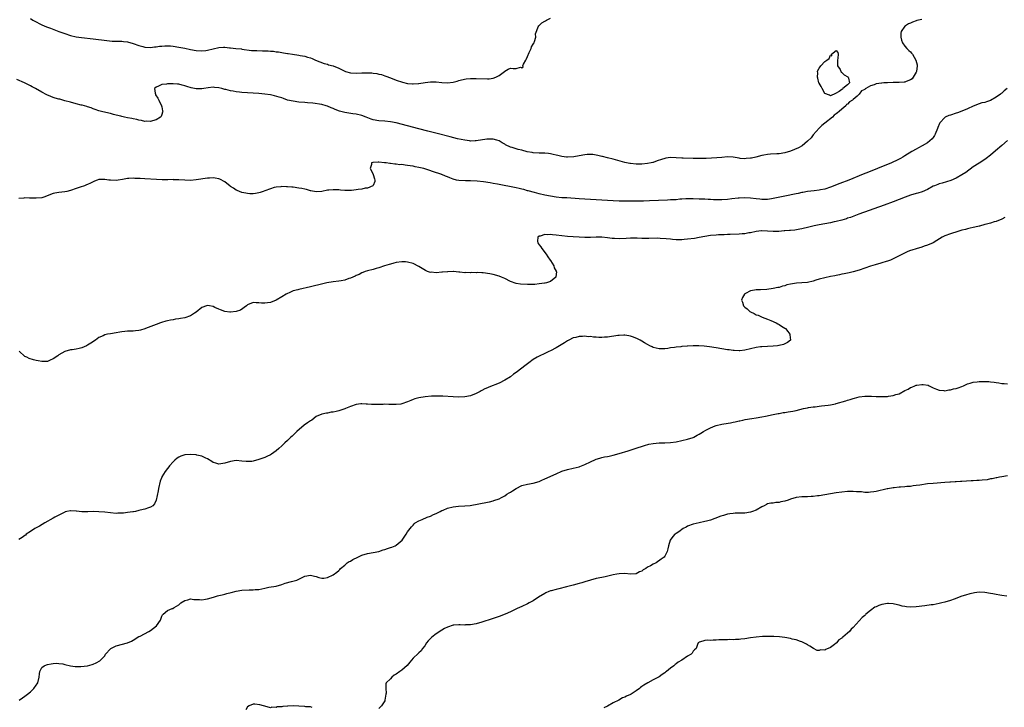
# Model space of a CAD drawing. Units: inches. Extents: x 2628000 to 2631000, y 1500000 to 1503000.
# Drawn here: x 2630175 to 2630520, y 1501706 to 1501947 of the extents above; entities that cross this region are included whole.
import ezdxf

# ---------------------------------------------------------------- set-up
doc = ezdxf.new("R2010")
doc.units = ezdxf.units.IN
doc.header["$MEASUREMENT"] = 0
doc.layers.add('LD26281500_10ft', color=123, linetype='Continuous')

msp = doc.modelspace()

# ---------------------------------------------------------------- linework, layer by layer
at = {"layer": 'LD26281500_10ft'}
for points, elevation in [([(2630491, 1501947.22), (2630489.19, 1501946.81), (2630489, 1501946.74), (2630487.7, 1501946.3), (2630487, 1501945.94), (2630486.34, 1501945.66), (2630485.22, 1501945), (2630485, 1501944.81), (2630483.75, 1501943), (2630483.65, 1501942.35), (2630483.65, 1501941), (2630483.89, 1501939.89), (2630484.2, 1501939), (2630485, 1501937.86), (2630485.69, 1501937), (2630486.38, 1501936.38), (2630487, 1501935.88), (2630487.41, 1501935.41), (2630487.72, 1501935), (2630488.93, 1501933), (2630489.33, 1501931.33), (2630489.37, 1501931), (2630489.1, 1501929), (2630489, 1501928.77), (2630488, 1501927), (2630487.54, 1501926.46), (2630487, 1501926.05), (2630485.52, 1501925.52), (2630485, 1501925.27), (2630484.77, 1501925.23), (2630483, 1501925.11), (2630481, 1501925.1), (2630480.89, 1501925.11), (2630479, 1501925.07), (2630477.72, 1501925), (2630477, 1501924.94), (2630476.91, 1501924.91), (2630475, 1501924.63), (2630474.3, 1501924.3), (2630473, 1501923.98), (2630471.38, 1501923), (2630471.13, 1501922.87), (2630471, 1501922.73), (2630469.81, 1501922.19), (2630469.09, 1501921), (2630468.3, 1501920.3), (2630467, 1501919.22), (2630466.77, 1501919), (2630465.63, 1501918.37), (2630465, 1501917.57), (2630464.57, 1501917.43), (2630464.4, 1501917), (2630463, 1501915.84), (2630462.1, 1501915), (2630461.44, 1501914.56), (2630461, 1501914.11), (2630460.3, 1501913.7), (2630459.77, 1501913), (2630457, 1501910.94), (2630455.96, 1501910.04), (2630455, 1501909.17), (2630453, 1501906.8), (2630452.22, 1501905.78), (2630451, 1501904.62), (2630449.14, 1501903), (2630447.76, 1501902.24), (2630445, 1501901.04), (2630443, 1501900.51), (2630441, 1501900.21), (2630440.18, 1501900.18), (2630438.04, 1501900.04), (2630437, 1501899.93), (2630435.73, 1501899.73), (2630435, 1501899.58), (2630432.83, 1501899), (2630431.33, 1501898.67), (2630431, 1501898.62), (2630429.52, 1501898.48), (2630429, 1501898.4), (2630427.43, 1501898.57), (2630427, 1501898.59), (2630425, 1501898.95), (2630423, 1501899.07), (2630421, 1501898.93), (2630419.24, 1501898.76), (2630417.39, 1501898.61), (2630415.48, 1501898.52), (2630413.5, 1501898.5), (2630411, 1501898.56), (2630407.4, 1501898.6), (2630407, 1501898.59), (2630403, 1501898.83), (2630401.39, 1501898.61), (2630401, 1501898.57), (2630399.84, 1501898.16), (2630398.32, 1501897.68), (2630397, 1501897.18), (2630396.84, 1501897.16), (2630396.22, 1501897), (2630395, 1501896.74), (2630393, 1501896.57), (2630391, 1501896.57), (2630389, 1501896.76), (2630388.79, 1501896.79), (2630387, 1501897.17), (2630383, 1501898.3), (2630381, 1501898.8), (2630379.22, 1501899.22), (2630379, 1501899.26), (2630377.61, 1501899.61), (2630377, 1501899.69), (2630375.88, 1501899.88), (2630375, 1501899.93), (2630373.91, 1501899.91), (2630373, 1501899.84), (2630371, 1501899.52), (2630369.16, 1501899.16), (2630367, 1501898.96), (2630366.63, 1501899), (2630365, 1501899.19), (2630363.58, 1501899.58), (2630363, 1501899.7), (2630361.98, 1501899.98), (2630361, 1501900.17), (2630360.28, 1501900.28), (2630359, 1501900.41), (2630358.43, 1501900.43), (2630357, 1501900.45), (2630355, 1501900.55), (2630354.6, 1501900.6), (2630352.9, 1501900.9), (2630351, 1501901.39), (2630349.68, 1501901.68), (2630347.61, 1501902.39), (2630347, 1501902.54), (2630345.32, 1501903.32), (2630345, 1501903.52), (2630344.05, 1501904.05), (2630343, 1501904.75), (2630342.27, 1501905), (2630341, 1501905.35), (2630340.66, 1501905.33), (2630339, 1501905.32), (2630338.73, 1501905.27), (2630335, 1501904.7), (2630334.68, 1501904.68), (2630333, 1501904.65), (2630332.68, 1501904.68), (2630331, 1501904.92), (2630328.53, 1501905.47), (2630325.92, 1501906.08), (2630321.31, 1501907.31), (2630318.08, 1501908.08), (2630314.89, 1501908.89), (2630307, 1501910.98), (2630305, 1501911.41), (2630303, 1501911.62), (2630301, 1501911.69), (2630299, 1501912.03), (2630298.29, 1501912.29), (2630296.46, 1501913), (2630295, 1501913.53), (2630293, 1501914), (2630291.83, 1501914.17), (2630289, 1501914.67), (2630287.15, 1501915.15), (2630285.65, 1501915.65), (2630285, 1501915.99), (2630284.25, 1501916.25), (2630283, 1501916.88), (2630282.57, 1501917), (2630281, 1501917.38), (2630277.84, 1501917.84), (2630275.98, 1501918.02), (2630275, 1501918.13), (2630273, 1501918.3), (2630271, 1501918.54), (2630269, 1501919), (2630267.55, 1501919.55), (2630267, 1501919.71), (2630266.05, 1501920.05), (2630264.47, 1501920.47), (2630263, 1501920.77), (2630261, 1501921.09), (2630259, 1501921.3), (2630253, 1501921.67), (2630252.24, 1501921.76), (2630251, 1501921.85), (2630249.95, 1501922.05), (2630249, 1501922.19), (2630247.36, 1501922.64), (2630247, 1501922.72), (2630245.98, 1501923), (2630245, 1501923.28), (2630243.42, 1501923.42), (2630243, 1501923.44), (2630241.21, 1501923.21), (2630239.74, 1501923), (2630239, 1501922.87), (2630237, 1501922.88), (2630235.25, 1501923.25), (2630233.72, 1501923.72), (2630233, 1501923.98), (2630232.16, 1501924.16), (2630231, 1501924.51), (2630230.52, 1501924.52), (2630229, 1501924.72), (2630228.68, 1501924.68), (2630227, 1501924.68), (2630226.58, 1501924.58), (2630225, 1501924.38), (2630223.79, 1501923.79), (2630223, 1501923.5), (2630222.42, 1501923), (2630222.64, 1501921.36), (2630222.73, 1501921), (2630222.81, 1501920.81), (2630223.6, 1501919.6), (2630223.94, 1501919), (2630224.94, 1501917), (2630224.93, 1501916.93), (2630225, 1501916.63), (2630225.21, 1501915.21), (2630225.3, 1501915), (2630225.29, 1501914.71), (2630225, 1501913.97), (2630224.76, 1501913.24), (2630224.56, 1501913), (2630223, 1501912.09), (2630221.77, 1501911.77), (2630221, 1501911.47), (2630219.57, 1501911.57), (2630219, 1501911.47), (2630217.88, 1501911.88), (2630217, 1501911.89), (2630216.2, 1501912.2), (2630215, 1501912.36), (2630214.5, 1501912.5), (2630213, 1501912.77), (2630211.92, 1501913), (2630211, 1501913.23), (2630210.71, 1501913.29), (2630209, 1501913.73), (2630208.06, 1501913.94), (2630207, 1501914.23), (2630205.39, 1501914.61), (2630203.87, 1501915), (2630203, 1501915.25), (2630201.72, 1501915.72), (2630201, 1501915.93), (2630200.25, 1501916.25), (2630199, 1501916.63), (2630198.73, 1501916.73), (2630197.17, 1501917.17), (2630196.75, 1501917.25), (2630195, 1501917.68), (2630193, 1501918.2), (2630191, 1501918.77), (2630189.25, 1501919.25), (2630189, 1501919.34), (2630187.68, 1501919.68), (2630187, 1501919.92), (2630186.18, 1501920.18), (2630184.77, 1501920.77), (2630183, 1501921.7), (2630180.84, 1501923), (2630179.66, 1501923.66), (2630179, 1501923.98), (2630178.34, 1501924.34), (2630176.94, 1501925), (2630174.23, 1501926.23)], 8520), ([(2630179, 1501947.48), (2630179.87, 1501947), (2630181, 1501946.33), (2630182.3, 1501945.7), (2630183, 1501945.33), (2630184.63, 1501944.63), (2630185, 1501944.51), (2630186.09, 1501944.09), (2630189, 1501942.98), (2630191, 1501942.25), (2630193, 1501941.61), (2630195, 1501941.12), (2630196.83, 1501940.83), (2630201, 1501940.41), (2630205.78, 1501939.78), (2630207.62, 1501939.62), (2630209, 1501939.61), (2630209.57, 1501939.57), (2630211, 1501939.6), (2630211.53, 1501939.53), (2630213, 1501939.4), (2630215, 1501938.82), (2630217, 1501938.07), (2630218.32, 1501937.68), (2630219, 1501937.51), (2630221, 1501937.37), (2630222.44, 1501937.56), (2630223, 1501937.58), (2630224.17, 1501937.83), (2630225, 1501937.88), (2630226, 1501938), (2630227, 1501937.99), (2630228.05, 1501937.95), (2630229, 1501937.86), (2630231, 1501937.55), (2630233, 1501937.12), (2630235, 1501936.68), (2630237, 1501936.32), (2630239, 1501936.2), (2630240.38, 1501936.38), (2630241, 1501936.43), (2630242.95, 1501936.95), (2630245, 1501937.43), (2630246.54, 1501937.46), (2630247, 1501937.48), (2630248.72, 1501937.28), (2630249, 1501937.27), (2630250.94, 1501937.06), (2630252.87, 1501936.87), (2630253, 1501936.85), (2630256.38, 1501936.38), (2630258.28, 1501936.28), (2630260.26, 1501936.26), (2630262.2, 1501936.2), (2630263, 1501936.12), (2630264.06, 1501936.06), (2630265, 1501935.89), (2630265.83, 1501935.83), (2630267, 1501935.61), (2630267.55, 1501935.55), (2630269, 1501935.29), (2630269.26, 1501935.26), (2630270.73, 1501935), (2630273, 1501934.64), (2630273.45, 1501934.55), (2630275, 1501934.3), (2630275.97, 1501934.03), (2630277, 1501933.79), (2630277.57, 1501933.57), (2630278.83, 1501933), (2630280.35, 1501932.35), (2630281.77, 1501931.77), (2630283, 1501931.49), (2630283.35, 1501931.35), (2630285, 1501930.97), (2630287, 1501930.18), (2630289, 1501929.1), (2630289.29, 1501929), (2630291, 1501928.5), (2630293, 1501928.43), (2630295, 1501928.51), (2630297, 1501928.52), (2630298.48, 1501928.48), (2630299, 1501928.41), (2630300.3, 1501928.3), (2630301, 1501928.09), (2630301.93, 1501927.93), (2630303, 1501927.49), (2630303.39, 1501927.39), (2630305, 1501926.73), (2630307, 1501926), (2630309.22, 1501925.22), (2630311, 1501924.82), (2630312.7, 1501924.7), (2630313, 1501924.65), (2630314.81, 1501924.81), (2630315, 1501924.79), (2630317.14, 1501925.14), (2630319, 1501925.35), (2630321, 1501925.35), (2630323, 1501925.15), (2630325, 1501925), (2630327, 1501925.21), (2630328.36, 1501925.64), (2630329, 1501925.82), (2630329.88, 1501926.12), (2630331.55, 1501926.45), (2630333, 1501926.56), (2630334.54, 1501926.54), (2630335, 1501926.56), (2630339, 1501926.41), (2630339.55, 1501926.45), (2630341, 1501926.65), (2630341.87, 1501927), (2630343, 1501927.59), (2630344.91, 1501929), (2630345, 1501929.12), (2630346.22, 1501929.78), (2630347, 1501930.19), (2630347.96, 1501930.04), (2630349, 1501930.05), (2630350.52, 1501930.52), (2630351, 1501930.31), (2630351.43, 1501930.57), (2630351.39, 1501931), (2630351.57, 1501931.57), (2630352.34, 1501933), (2630352.59, 1501933.41), (2630353, 1501934.25), (2630353.23, 1501934.77), (2630353.3, 1501935), (2630353.61, 1501935.61), (2630354.27, 1501937), (2630354.41, 1501937.59), (2630355, 1501938.49), (2630355.16, 1501938.84), (2630355.25, 1501939), (2630355.46, 1501939.46), (2630355.91, 1501941), (2630355.78, 1501942.22), (2630356.81, 1501944.81), (2630356.81, 1501945), (2630357, 1501945.08), (2630358.02, 1501945.98), (2630359, 1501946.55), (2630359.23, 1501946.77), (2630359.61, 1501947), (2630361, 1501947.6)], 8510), ([(2630520.89, 1501923), (2630519.82, 1501922.18), (2630519, 1501921.42), (2630518.75, 1501921.25), (2630518.49, 1501921), (2630517, 1501919.94), (2630515, 1501918.83), (2630513.59, 1501918.41), (2630513, 1501918.18), (2630512.03, 1501917.97), (2630511, 1501917.62), (2630509, 1501916.83), (2630507, 1501915.9), (2630505, 1501915.05), (2630503.48, 1501914.52), (2630503, 1501914.39), (2630501, 1501913.75), (2630500.44, 1501913.56), (2630499.2, 1501913), (2630499, 1501912.89), (2630497.32, 1501911), (2630497.19, 1501910.81), (2630496.62, 1501909.38), (2630496.51, 1501909), (2630495.65, 1501907), (2630495.44, 1501906.56), (2630495, 1501905.9), (2630494.61, 1501905.39), (2630493, 1501903.97), (2630491.11, 1501903), (2630489.76, 1501902.24), (2630489, 1501901.85), (2630487.5, 1501901), (2630485, 1501899.41), (2630484.34, 1501899), (2630483.5, 1501898.5), (2630483, 1501898.27), (2630482.17, 1501897.83), (2630480.8, 1501897.2), (2630480.35, 1501897), (2630475.46, 1501895), (2630472.26, 1501893.74), (2630470.46, 1501893), (2630465.46, 1501891), (2630462.25, 1501889.75), (2630459, 1501888.45), (2630457, 1501887.78), (2630455.52, 1501887.52), (2630455, 1501887.41), (2630453.26, 1501887.26), (2630451, 1501886.97), (2630449.35, 1501886.65), (2630449, 1501886.61), (2630447.67, 1501886.33), (2630447, 1501886.21), (2630443, 1501885.35), (2630438.42, 1501884.42), (2630437, 1501884.2), (2630436.16, 1501884.16), (2630435, 1501884.16), (2630434.25, 1501884.25), (2630433, 1501884.44), (2630431, 1501884.69), (2630429, 1501884.74), (2630427, 1501884.69), (2630426.66, 1501884.66), (2630424.43, 1501884.43), (2630423, 1501884.22), (2630421, 1501884.06), (2630419, 1501884.07), (2630418.09, 1501884.09), (2630417, 1501884.15), (2630416.17, 1501884.17), (2630415, 1501884.24), (2630414.26, 1501884.26), (2630413, 1501884.33), (2630411, 1501884.42), (2630410.43, 1501884.43), (2630408.41, 1501884.41), (2630407, 1501884.28), (2630406.25, 1501884.25), (2630405, 1501884.11), (2630404.1, 1501884.1), (2630403, 1501884.02), (2630402, 1501884), (2630395.68, 1501883.68), (2630393.62, 1501883.62), (2630391.59, 1501883.59), (2630387.57, 1501883.57), (2630385, 1501883.61), (2630383, 1501883.68), (2630377, 1501884.02), (2630373, 1501884.33), (2630371, 1501884.46), (2630366.71, 1501884.71), (2630365, 1501884.82), (2630363, 1501885.01), (2630361, 1501885.31), (2630359, 1501885.69), (2630357, 1501886.17), (2630355.4, 1501886.6), (2630353.23, 1501887.23), (2630353, 1501887.27), (2630351.65, 1501887.65), (2630351, 1501887.77), (2630350.03, 1501888.03), (2630349, 1501888.22), (2630348.37, 1501888.37), (2630343, 1501889.42), (2630342.46, 1501889.54), (2630341, 1501889.82), (2630339.96, 1501890.04), (2630337.58, 1501890.42), (2630335.38, 1501890.62), (2630333, 1501890.71), (2630331.32, 1501890.68), (2630329, 1501890.81), (2630328.17, 1501891), (2630327, 1501891.3), (2630325.76, 1501891.76), (2630325, 1501892.1), (2630324.3, 1501892.3), (2630323, 1501892.89), (2630322.9, 1501892.9), (2630322.66, 1501893), (2630320.13, 1501893.87), (2630318.39, 1501894.39), (2630317, 1501894.89), (2630316.65, 1501895), (2630315, 1501895.42), (2630313.66, 1501895.66), (2630313, 1501895.81), (2630311.93, 1501895.93), (2630311, 1501896.12), (2630310.15, 1501896.15), (2630309, 1501896.38), (2630308.35, 1501896.35), (2630307, 1501896.6), (2630306.54, 1501896.54), (2630305, 1501896.81), (2630304.76, 1501896.76), (2630303.52, 1501897), (2630302.94, 1501897.06), (2630301, 1501897.19), (2630300.75, 1501897.25), (2630299, 1501897.17), (2630298.82, 1501897.18), (2630298.41, 1501897), (2630298.43, 1501896.43), (2630297.93, 1501895), (2630298.91, 1501893), (2630298.92, 1501892.92), (2630299.42, 1501891.42), (2630299.6, 1501891), (2630299.53, 1501890.47), (2630298.95, 1501889.05), (2630298.9, 1501889), (2630297, 1501888.17), (2630296.13, 1501888.12), (2630295, 1501887.84), (2630293.71, 1501887.71), (2630293, 1501887.55), (2630291.36, 1501887.36), (2630291, 1501887.29), (2630289.32, 1501887.32), (2630289, 1501887.31), (2630287.5, 1501887.5), (2630287, 1501887.53), (2630285, 1501887.62), (2630283.42, 1501887.42), (2630283, 1501887.4), (2630281, 1501887), (2630279, 1501886.87), (2630277.2, 1501887.2), (2630277, 1501887.21), (2630275.63, 1501887.63), (2630275, 1501887.75), (2630273.99, 1501887.99), (2630273, 1501888.18), (2630271, 1501888.44), (2630270.47, 1501888.47), (2630269, 1501888.61), (2630268.61, 1501888.61), (2630267, 1501888.71), (2630266.66, 1501888.66), (2630265, 1501888.54), (2630264.33, 1501888.33), (2630263, 1501887.95), (2630261, 1501887.17), (2630260.47, 1501887), (2630259.42, 1501886.58), (2630259, 1501886.48), (2630257.77, 1501886.23), (2630257, 1501886.17), (2630255.83, 1501886.17), (2630255, 1501886.28), (2630254.45, 1501886.45), (2630253, 1501886.68), (2630252.18, 1501887), (2630251.35, 1501887.35), (2630251, 1501887.46), (2630250.11, 1501888.11), (2630249, 1501888.78), (2630248.88, 1501888.88), (2630247, 1501890.32), (2630245.28, 1501891.28), (2630245, 1501891.39), (2630243.65, 1501891.65), (2630243, 1501891.75), (2630241.67, 1501891.67), (2630241, 1501891.65), (2630237.04, 1501891.04), (2630235, 1501890.87), (2630233, 1501890.91), (2630231, 1501891.05), (2630229.12, 1501891.12), (2630229, 1501891.14), (2630227.1, 1501891.1), (2630227, 1501891.12), (2630225.07, 1501891.07), (2630223.13, 1501891.13), (2630219, 1501891.41), (2630217.47, 1501891.48), (2630217, 1501891.52), (2630215.55, 1501891.55), (2630215, 1501891.6), (2630213.51, 1501891.51), (2630213, 1501891.5), (2630211.21, 1501891.21), (2630209.72, 1501891), (2630209, 1501890.87), (2630207, 1501890.91), (2630206.45, 1501891), (2630205, 1501891.19), (2630203, 1501891.17), (2630202.42, 1501891), (2630201.43, 1501890.57), (2630201, 1501890.41), (2630200.09, 1501889.91), (2630199, 1501889.42), (2630198.68, 1501889.32), (2630197.92, 1501889), (2630196.47, 1501888.47), (2630195, 1501888.01), (2630193, 1501887.29), (2630191.73, 1501887), (2630191, 1501886.86), (2630189, 1501886.67), (2630187.57, 1501886.43), (2630187, 1501886.29), (2630186.07, 1501885.93), (2630184.65, 1501885.35), (2630183.66, 1501885), (2630183, 1501884.82), (2630181, 1501884.62), (2630179, 1501884.68), (2630178.68, 1501884.68), (2630177, 1501884.73), (2630176.67, 1501884.67), (2630175, 1501884.5)], 8530), ([(2630521, 1501904.81), (2630519, 1501903.08), (2630516.79, 1501901.21), (2630515, 1501899.66), (2630513.48, 1501898.52), (2630512.29, 1501897.71), (2630511, 1501896.91), (2630509, 1501895.58), (2630506.32, 1501893.68), (2630505, 1501892.77), (2630503, 1501891.6), (2630501.16, 1501890.84), (2630499.62, 1501890.38), (2630498.05, 1501889.95), (2630497, 1501889.63), (2630496.54, 1501889.46), (2630495.4, 1501889), (2630495, 1501888.81), (2630493, 1501887.71), (2630491.12, 1501886.88), (2630489.61, 1501886.39), (2630489, 1501886.23), (2630487, 1501885.64), (2630485.2, 1501885), (2630481, 1501883.36), (2630477.83, 1501882.17), (2630468.94, 1501879), (2630466.06, 1501877.94), (2630465, 1501877.6), (2630464.56, 1501877.44), (2630462.99, 1501877), (2630461, 1501876.48), (2630460.34, 1501876.34), (2630459, 1501876.04), (2630457, 1501875.67), (2630455, 1501875.34), (2630453.26, 1501875), (2630451.45, 1501874.55), (2630449, 1501873.92), (2630448.25, 1501873.75), (2630446.54, 1501873.46), (2630445, 1501873.33), (2630444.71, 1501873.29), (2630443, 1501873.19), (2630442.84, 1501873.16), (2630440.98, 1501873.02), (2630439, 1501872.94), (2630435, 1501873.18), (2630434.83, 1501873.17), (2630432.99, 1501873.01), (2630431, 1501872.56), (2630430.48, 1501872.48), (2630429, 1501872.21), (2630428.14, 1501872.14), (2630427, 1501872.02), (2630423.9, 1501871.9), (2630423, 1501871.89), (2630421.84, 1501871.84), (2630421, 1501871.84), (2630419.77, 1501871.77), (2630419, 1501871.75), (2630417, 1501871.54), (2630415, 1501871.21), (2630413, 1501870.83), (2630411.44, 1501870.56), (2630409, 1501870.25), (2630407.83, 1501870.17), (2630407, 1501870.09), (2630406.07, 1501870.07), (2630405, 1501870.1), (2630403.76, 1501870.24), (2630403, 1501870.28), (2630401.53, 1501870.47), (2630399.42, 1501870.58), (2630398.61, 1501870.61), (2630395.48, 1501870.52), (2630395, 1501870.55), (2630393, 1501870.58), (2630391.35, 1501870.65), (2630389, 1501870.66), (2630387.45, 1501870.55), (2630385, 1501870.46), (2630383.44, 1501870.56), (2630382.57, 1501870.57), (2630381, 1501870.82), (2630379, 1501871.02), (2630377, 1501871.01), (2630375, 1501870.92), (2630373, 1501870.94), (2630367, 1501871.28), (2630365, 1501871.45), (2630363, 1501871.7), (2630361.78, 1501871.78), (2630361, 1501871.92), (2630359.82, 1501871.82), (2630359, 1501871.9), (2630357.37, 1501871.37), (2630357, 1501871.32), (2630356.54, 1501871), (2630356.44, 1501869.56), (2630356.55, 1501869), (2630356.75, 1501868.75), (2630357, 1501868.37), (2630357.66, 1501867.66), (2630357.98, 1501867), (2630359.56, 1501865), (2630360.11, 1501864.11), (2630360.91, 1501863), (2630361, 1501862.83), (2630362.15, 1501861), (2630362.3, 1501860.3), (2630363, 1501859.12), (2630363.06, 1501859), (2630363.08, 1501858.92), (2630362.92, 1501857.08), (2630362.89, 1501857), (2630361, 1501855.52), (2630359.67, 1501855), (2630359.11, 1501854.89), (2630358.88, 1501854.88), (2630357, 1501854.62), (2630355.52, 1501854.48), (2630353.57, 1501854.43), (2630353, 1501854.44), (2630350.54, 1501854.54), (2630349, 1501854.75), (2630347, 1501855.43), (2630345, 1501856.48), (2630343.91, 1501857), (2630343, 1501857.36), (2630341, 1501857.93), (2630339.78, 1501858.22), (2630337.44, 1501858.56), (2630337, 1501858.54), (2630335.36, 1501858.64), (2630335, 1501858.56), (2630333.39, 1501858.61), (2630333, 1501858.51), (2630331.41, 1501858.59), (2630331, 1501858.57), (2630329.25, 1501858.75), (2630329, 1501858.79), (2630327.07, 1501858.93), (2630327, 1501858.95), (2630325.1, 1501858.9), (2630325, 1501858.92), (2630323.27, 1501858.73), (2630323, 1501858.74), (2630321, 1501858.57), (2630319.3, 1501858.7), (2630319, 1501858.68), (2630317.98, 1501859), (2630317.31, 1501859.31), (2630316.07, 1501860.07), (2630315, 1501860.77), (2630313, 1501861.75), (2630311, 1501862.3), (2630310.32, 1501862.32), (2630309, 1501862.39), (2630307, 1501862.09), (2630306.15, 1501861.85), (2630305, 1501861.59), (2630304.57, 1501861.43), (2630302.93, 1501861), (2630301, 1501860.32), (2630300.03, 1501860.03), (2630299, 1501859.73), (2630297, 1501859.23), (2630296.19, 1501859), (2630295.33, 1501858.67), (2630295, 1501858.56), (2630294.02, 1501857.98), (2630293, 1501857.58), (2630292.66, 1501857.34), (2630291, 1501856.62), (2630290.48, 1501856.48), (2630289, 1501855.96), (2630287.73, 1501855.73), (2630287, 1501855.57), (2630285, 1501855.31), (2630282.75, 1501855), (2630281.31, 1501854.69), (2630277, 1501853.61), (2630273, 1501852.73), (2630272.6, 1501852.6), (2630271, 1501852.16), (2630269.51, 1501851.51), (2630269, 1501851.3), (2630268.49, 1501851), (2630267, 1501850.17), (2630265, 1501848.97), (2630263, 1501848.16), (2630262.01, 1501848.01), (2630261, 1501847.87), (2630259.92, 1501847.92), (2630259, 1501848.03), (2630258.02, 1501848.02), (2630257, 1501848.1), (2630255, 1501847.3), (2630254.62, 1501847), (2630252.5, 1501845.5), (2630251, 1501844.98), (2630249, 1501844.73), (2630248.78, 1501844.78), (2630247, 1501844.98), (2630245.59, 1501845.59), (2630245, 1501845.76), (2630243.59, 1501846.41), (2630243, 1501846.71), (2630241.65, 1501847), (2630241, 1501847.11), (2630240.64, 1501847), (2630239, 1501846.37), (2630237, 1501844.78), (2630236.38, 1501844.38), (2630235, 1501843.45), (2630233, 1501842.74), (2630231.48, 1501842.52), (2630231, 1501842.38), (2630229.74, 1501842.25), (2630229, 1501842.09), (2630228.05, 1501841.95), (2630227, 1501841.69), (2630226.43, 1501841.57), (2630224.88, 1501841.12), (2630224.53, 1501841), (2630223, 1501840.44), (2630222.05, 1501840.05), (2630219.33, 1501839), (2630219, 1501838.86), (2630217.53, 1501838.47), (2630217, 1501838.3), (2630215.78, 1501838.22), (2630215, 1501838.11), (2630214.08, 1501838.08), (2630213, 1501838.07), (2630212.04, 1501837.96), (2630211, 1501837.88), (2630210.27, 1501837.73), (2630209, 1501837.56), (2630207, 1501837.22), (2630205.96, 1501837), (2630205, 1501836.77), (2630204.52, 1501836.52), (2630203, 1501835.83), (2630201.83, 1501835), (2630200.13, 1501833.87), (2630199, 1501833.18), (2630198.64, 1501833), (2630197, 1501832.26), (2630196.08, 1501832.08), (2630195, 1501831.81), (2630193.6, 1501831.6), (2630193, 1501831.53), (2630191, 1501831), (2630189, 1501829.76), (2630188.56, 1501829.44), (2630187, 1501828.38), (2630185.96, 1501827.96), (2630185, 1501827.51), (2630183.49, 1501827.49), (2630183, 1501827.43), (2630181.72, 1501827.72), (2630181, 1501827.84), (2630180.1, 1501828.1), (2630178.58, 1501828.59), (2630177.75, 1501829), (2630177, 1501829.29), (2630175.1, 1501831.1)], 8540), ([(2630520.08, 1501877.92), (2630519, 1501877.29), (2630517, 1501876.51), (2630516.32, 1501876.32), (2630515, 1501875.93), (2630513.58, 1501875.58), (2630513, 1501875.39), (2630511.11, 1501874.89), (2630511, 1501874.88), (2630509.51, 1501874.49), (2630509, 1501874.42), (2630507.88, 1501874.12), (2630507, 1501873.94), (2630506.28, 1501873.72), (2630505, 1501873.4), (2630503.6, 1501873), (2630501, 1501872.19), (2630499, 1501871.43), (2630498.12, 1501871), (2630496.22, 1501869.78), (2630495, 1501869.07), (2630493, 1501868.2), (2630491.82, 1501867.82), (2630491, 1501867.54), (2630489, 1501866.94), (2630487.52, 1501866.48), (2630487, 1501866.3), (2630486.06, 1501865.94), (2630484.67, 1501865.33), (2630483, 1501864.42), (2630481, 1501863.4), (2630479.96, 1501863), (2630479.28, 1501862.72), (2630479, 1501862.61), (2630478.48, 1501862.48), (2630477, 1501862.01), (2630476.25, 1501861.75), (2630475, 1501861.47), (2630474.66, 1501861.34), (2630473, 1501860.85), (2630471, 1501860.11), (2630469, 1501859.41), (2630467, 1501858.86), (2630465.49, 1501858.51), (2630463.84, 1501858.16), (2630463, 1501858.01), (2630462.18, 1501857.82), (2630461, 1501857.62), (2630460.51, 1501857.49), (2630459, 1501857.22), (2630457, 1501856.81), (2630455, 1501856.29), (2630453.93, 1501855.93), (2630453, 1501855.65), (2630451, 1501855.18), (2630449, 1501855), (2630447.11, 1501854.89), (2630445, 1501854.58), (2630443.73, 1501854.27), (2630443, 1501854.01), (2630442.2, 1501853.8), (2630441, 1501853.4), (2630440.64, 1501853.36), (2630439, 1501853), (2630436.71, 1501852.71), (2630434.55, 1501852.55), (2630433, 1501852.52), (2630432.41, 1501852.41), (2630431, 1501852.23), (2630429.23, 1501851.23), (2630429, 1501851.11), (2630428.89, 1501851), (2630428.16, 1501849.84), (2630427.9, 1501849), (2630428.22, 1501848.22), (2630428.51, 1501847), (2630429, 1501846.55), (2630429.9, 1501845.9), (2630430.8, 1501845), (2630431, 1501844.87), (2630432.29, 1501844.29), (2630433, 1501843.87), (2630433.65, 1501843.65), (2630435.07, 1501843), (2630437, 1501842.31), (2630438.15, 1501841.85), (2630440.05, 1501841), (2630440.62, 1501840.62), (2630441, 1501840.42), (2630441.84, 1501839.84), (2630443, 1501839.15), (2630443.22, 1501839), (2630444.03, 1501837.97), (2630444.77, 1501837), (2630444.76, 1501836.76), (2630445, 1501835), (2630443.91, 1501834.09), (2630443, 1501833.71), (2630442.53, 1501833.47), (2630441, 1501833.12), (2630440.91, 1501833.09), (2630440.43, 1501833), (2630439, 1501832.86), (2630437, 1501832.71), (2630435, 1501832.62), (2630434.56, 1501832.56), (2630433, 1501832.4), (2630429, 1501831.4), (2630427.26, 1501831.26), (2630427, 1501831.23), (2630425.34, 1501831.34), (2630425, 1501831.34), (2630423.55, 1501831.55), (2630423, 1501831.61), (2630419, 1501832.3), (2630416.65, 1501832.65), (2630414.84, 1501832.84), (2630412.94, 1501832.94), (2630411, 1501832.95), (2630409, 1501832.89), (2630408.86, 1501832.86), (2630407, 1501832.75), (2630406.67, 1501832.67), (2630405, 1501832.55), (2630404.39, 1501832.39), (2630403, 1501832.25), (2630402.05, 1501832.06), (2630401, 1501831.89), (2630399.91, 1501831.91), (2630399, 1501831.87), (2630397, 1501832.39), (2630396.57, 1501832.57), (2630395.84, 1501833), (2630395, 1501833.39), (2630393.97, 1501834.03), (2630393, 1501834.59), (2630392.37, 1501835), (2630391.45, 1501835.45), (2630390.02, 1501836.02), (2630389, 1501836.33), (2630388.46, 1501836.46), (2630387, 1501836.68), (2630386.69, 1501836.69), (2630385, 1501836.63), (2630384.58, 1501836.58), (2630381, 1501836.03), (2630379.96, 1501835.96), (2630379, 1501835.91), (2630377.92, 1501835.92), (2630377, 1501836.01), (2630376.02, 1501836.02), (2630375, 1501836.21), (2630374.16, 1501836.16), (2630373, 1501836.37), (2630372.23, 1501836.23), (2630371, 1501836.29), (2630369.94, 1501835.94), (2630369, 1501835.75), (2630367.45, 1501835), (2630367, 1501834.72), (2630365.98, 1501834.02), (2630364.72, 1501833.28), (2630364.2, 1501833), (2630363, 1501832.25), (2630361, 1501831.23), (2630360.44, 1501831), (2630359.47, 1501830.53), (2630359, 1501830.29), (2630357, 1501829.36), (2630356.31, 1501829), (2630355, 1501828.16), (2630353.42, 1501827), (2630353, 1501826.71), (2630352.04, 1501825.96), (2630351, 1501825.2), (2630349, 1501823.64), (2630348.11, 1501823), (2630347, 1501822.17), (2630345, 1501820.92), (2630343, 1501819.94), (2630339.46, 1501818.54), (2630339, 1501818.32), (2630338.07, 1501817.93), (2630337, 1501817.3), (2630336.79, 1501817.21), (2630336.44, 1501817), (2630335, 1501816.31), (2630333, 1501815.52), (2630331, 1501815.08), (2630329, 1501815.02), (2630327, 1501815.12), (2630323.33, 1501815.33), (2630321.37, 1501815.37), (2630319.32, 1501815.32), (2630317.15, 1501815.15), (2630315, 1501814.82), (2630313.58, 1501814.42), (2630313, 1501814.22), (2630312.13, 1501813.87), (2630311, 1501813.36), (2630309, 1501812.63), (2630308.6, 1501812.6), (2630307, 1501812.4), (2630305, 1501812.47), (2630304.45, 1501812.45), (2630303, 1501812.51), (2630302.46, 1501812.46), (2630301, 1501812.42), (2630300.39, 1501812.39), (2630298.43, 1501812.43), (2630297, 1501812.57), (2630296.57, 1501812.57), (2630295, 1501812.68), (2630294.63, 1501812.63), (2630293, 1501812.43), (2630291, 1501811.75), (2630289.3, 1501811), (2630289, 1501810.88), (2630287, 1501810.2), (2630285.99, 1501810.01), (2630285, 1501809.73), (2630284.3, 1501809.7), (2630283, 1501809.44), (2630282.6, 1501809.4), (2630280.99, 1501809.01), (2630279, 1501808.2), (2630277.45, 1501807), (2630277, 1501806.74), (2630275.97, 1501806.03), (2630274.85, 1501805.15), (2630272.24, 1501803), (2630271.64, 1501802.36), (2630271, 1501801.73), (2630270.62, 1501801.38), (2630270.16, 1501801), (2630269, 1501799.88), (2630268.04, 1501799), (2630267, 1501797.99), (2630266, 1501797), (2630265, 1501796.17), (2630263.36, 1501795), (2630263, 1501794.8), (2630261.77, 1501794.23), (2630261, 1501793.9), (2630259, 1501793.13), (2630257, 1501792.59), (2630256.54, 1501792.54), (2630255, 1501792.44), (2630254.47, 1501792.47), (2630253, 1501792.65), (2630251, 1501792.8), (2630249, 1501792.45), (2630247, 1501791.85), (2630245, 1501791.59), (2630243.92, 1501791.92), (2630243, 1501792.17), (2630242.53, 1501792.53), (2630241, 1501793.4), (2630240.38, 1501793.62), (2630239, 1501794.34), (2630237.27, 1501794.73), (2630237, 1501794.82), (2630235, 1501794.99), (2630233.19, 1501794.81), (2630233, 1501794.78), (2630231.69, 1501794.31), (2630231, 1501793.95), (2630230.38, 1501793.62), (2630229.52, 1501793), (2630229, 1501792.36), (2630227.64, 1501791), (2630227.42, 1501790.58), (2630227, 1501789.99), (2630226.12, 1501789), (2630225, 1501787.09), (2630224.95, 1501787), (2630224.45, 1501785.55), (2630223.89, 1501783), (2630223.77, 1501782.23), (2630223.01, 1501779), (2630222.39, 1501777.61), (2630221.88, 1501777), (2630221, 1501776.49), (2630220.32, 1501776.32), (2630219, 1501775.8), (2630217.47, 1501775.47), (2630217, 1501775.31), (2630215.79, 1501775), (2630215.11, 1501774.89), (2630214.87, 1501774.87), (2630213, 1501774.61), (2630211.55, 1501774.45), (2630211, 1501774.41), (2630209.65, 1501774.35), (2630209, 1501774.33), (2630207, 1501774.47), (2630205, 1501774.73), (2630203, 1501774.91), (2630201.07, 1501774.93), (2630199.11, 1501774.89), (2630198.85, 1501774.85), (2630197, 1501774.91), (2630195.1, 1501775.1), (2630195, 1501775.13), (2630193.19, 1501775.19), (2630193, 1501775.22), (2630191.78, 1501775), (2630191.17, 1501774.83), (2630191, 1501774.78), (2630190.55, 1501774.55), (2630188.53, 1501773.47), (2630187.58, 1501773), (2630187, 1501772.64), (2630184.05, 1501771), (2630182.15, 1501769.85), (2630180.59, 1501769), (2630179, 1501767.96), (2630177.56, 1501767), (2630177.25, 1501766.75), (2630177, 1501766.53), (2630176.12, 1501765.88), (2630175, 1501765.16)], 8550), ([(2630175.13, 1501709), (2630176.19, 1501709.81), (2630177, 1501710.3), (2630177.98, 1501711), (2630179, 1501711.89), (2630180.22, 1501713), (2630181, 1501714.2), (2630181.35, 1501714.65), (2630181.58, 1501715), (2630182.06, 1501717), (2630182.22, 1501718.22), (2630182.25, 1501719), (2630183, 1501720.42), (2630183.79, 1501721), (2630184.68, 1501721.32), (2630185, 1501721.46), (2630186.32, 1501721.68), (2630187, 1501721.78), (2630188.12, 1501721.88), (2630189, 1501721.81), (2630190.36, 1501721.64), (2630191, 1501721.45), (2630192.98, 1501720.98), (2630194.68, 1501720.68), (2630195, 1501720.71), (2630196.7, 1501720.7), (2630199, 1501720.98), (2630200.59, 1501721.41), (2630201, 1501721.56), (2630202.01, 1501721.99), (2630203.26, 1501722.74), (2630203.53, 1501723), (2630205, 1501724.52), (2630205.34, 1501725), (2630207, 1501726.89), (2630207.13, 1501727), (2630209, 1501727.98), (2630212.93, 1501729.07), (2630214.35, 1501729.65), (2630215, 1501730.01), (2630217, 1501731.19), (2630217.37, 1501731.37), (2630220.47, 1501733), (2630221, 1501733.32), (2630223.18, 1501735), (2630224.5, 1501737), (2630225, 1501738.36), (2630225.23, 1501738.77), (2630225.43, 1501739), (2630227, 1501740.34), (2630228.63, 1501741), (2630228.93, 1501741.07), (2630229, 1501741.11), (2630229.33, 1501741.33), (2630231, 1501742.34), (2630231.69, 1501743), (2630233, 1501743.87), (2630234.08, 1501744.08), (2630235, 1501744.37), (2630236.24, 1501744.24), (2630238.16, 1501744.16), (2630239, 1501744.07), (2630240.3, 1501744.3), (2630241, 1501744.38), (2630243.09, 1501745), (2630244.54, 1501745.46), (2630245, 1501745.54), (2630246.12, 1501745.87), (2630247, 1501746.02), (2630247.74, 1501746.26), (2630249.32, 1501746.68), (2630251, 1501747.16), (2630253, 1501747.46), (2630255.54, 1501747.54), (2630257, 1501747.57), (2630257.65, 1501747.65), (2630259, 1501747.74), (2630259.95, 1501747.95), (2630261, 1501748.11), (2630262.45, 1501748.45), (2630265, 1501748.91), (2630265.41, 1501749), (2630266.67, 1501749.33), (2630267, 1501749.42), (2630268.15, 1501749.85), (2630270.43, 1501750.43), (2630271.31, 1501750.69), (2630272.27, 1501751), (2630273, 1501751.3), (2630275, 1501752.3), (2630277, 1501752.75), (2630278.38, 1501752.38), (2630279, 1501752.27), (2630279.94, 1501751.94), (2630281, 1501751.69), (2630281.7, 1501751.7), (2630283, 1501751.83), (2630285, 1501752.78), (2630286.22, 1501753.78), (2630287, 1501754.38), (2630287.31, 1501754.69), (2630287.57, 1501755), (2630289, 1501756.24), (2630289.82, 1501757), (2630290.55, 1501757.45), (2630291, 1501757.64), (2630291.86, 1501758.14), (2630293.54, 1501759), (2630295, 1501759.65), (2630297, 1501760.24), (2630299, 1501760.62), (2630300.98, 1501761.02), (2630302.48, 1501761.52), (2630303, 1501761.72), (2630303.99, 1501762.01), (2630305, 1501762.39), (2630305.47, 1501762.53), (2630306.67, 1501763), (2630307, 1501763.25), (2630309.13, 1501765), (2630310.56, 1501767), (2630311, 1501767.83), (2630311.86, 1501769), (2630312.41, 1501769.59), (2630313, 1501770.19), (2630313.36, 1501770.64), (2630313.71, 1501771), (2630315, 1501771.68), (2630316.13, 1501772.13), (2630317.81, 1501773), (2630319, 1501773.38), (2630320.07, 1501773.93), (2630321, 1501774.28), (2630322.39, 1501775), (2630323, 1501775.29), (2630323.46, 1501775.46), (2630325, 1501776.11), (2630327, 1501776.65), (2630328.88, 1501776.88), (2630331, 1501776.95), (2630332.88, 1501777.12), (2630339, 1501778.21), (2630339.63, 1501778.37), (2630341, 1501778.67), (2630341.21, 1501778.79), (2630343, 1501779.45), (2630343.87, 1501779.87), (2630345, 1501780.52), (2630345.76, 1501781), (2630346.5, 1501781.5), (2630347, 1501781.75), (2630347.75, 1501782.25), (2630349, 1501783.02), (2630351, 1501784.11), (2630353, 1501784.58), (2630355, 1501784.89), (2630357, 1501785.5), (2630358.04, 1501785.96), (2630359, 1501786.36), (2630363, 1501788.22), (2630365, 1501789.08), (2630367, 1501789.72), (2630369, 1501790.11), (2630371, 1501790.58), (2630371.32, 1501790.68), (2630373, 1501791.41), (2630375, 1501792.42), (2630376.79, 1501793.21), (2630377, 1501793.29), (2630378.31, 1501793.69), (2630379, 1501793.88), (2630379.94, 1501794.06), (2630381, 1501794.29), (2630381.61, 1501794.39), (2630383, 1501794.72), (2630385, 1501795.26), (2630388.23, 1501796.23), (2630390.69, 1501797), (2630393.92, 1501798.08), (2630395.49, 1501798.51), (2630397, 1501798.81), (2630399, 1501799), (2630401, 1501799.07), (2630403, 1501799.16), (2630405, 1501799.42), (2630407, 1501799.82), (2630409, 1501800.28), (2630411, 1501800.92), (2630411.17, 1501801), (2630412.3, 1501801.7), (2630413, 1501802.01), (2630413.59, 1501802.41), (2630414.61, 1501803), (2630415.4, 1501803.4), (2630417, 1501804.27), (2630418.67, 1501805), (2630419, 1501805.12), (2630421, 1501805.54), (2630421.65, 1501805.65), (2630424.03, 1501805.97), (2630425, 1501806.21), (2630425.69, 1501806.31), (2630427, 1501806.68), (2630427.27, 1501806.73), (2630428.37, 1501807), (2630429.17, 1501807.17), (2630431.54, 1501807.54), (2630433, 1501807.73), (2630435, 1501808.06), (2630436.32, 1501808.32), (2630439, 1501808.92), (2630440.72, 1501809.28), (2630441, 1501809.32), (2630442.42, 1501809.58), (2630443, 1501809.61), (2630444.15, 1501809.85), (2630445, 1501809.94), (2630445.85, 1501810.15), (2630447, 1501810.37), (2630449.57, 1501811), (2630451, 1501811.3), (2630451.33, 1501811.33), (2630453, 1501811.59), (2630453.63, 1501811.63), (2630455, 1501811.82), (2630455.91, 1501811.91), (2630458.25, 1501812.25), (2630459, 1501812.37), (2630460.71, 1501812.71), (2630461, 1501812.77), (2630464.33, 1501813.67), (2630465, 1501813.93), (2630465.87, 1501814.13), (2630467, 1501814.57), (2630467.37, 1501814.63), (2630469, 1501815.09), (2630471, 1501815.36), (2630471.35, 1501815.35), (2630473, 1501815.4), (2630473.36, 1501815.36), (2630475, 1501815.29), (2630475.26, 1501815.26), (2630477, 1501815.19), (2630479, 1501815.25), (2630479.31, 1501815.31), (2630481, 1501815.53), (2630481.88, 1501815.88), (2630483, 1501816.22), (2630485, 1501817.31), (2630486.15, 1501817.85), (2630487, 1501818.36), (2630487.49, 1501818.51), (2630488.57, 1501819), (2630489, 1501819.15), (2630489.19, 1501819.19), (2630491, 1501819.42), (2630491.43, 1501819.43), (2630493.16, 1501819.16), (2630493.57, 1501819), (2630495, 1501818.29), (2630496.17, 1501817.83), (2630497, 1501817.45), (2630498.66, 1501817.34), (2630499, 1501817.25), (2630500.47, 1501817.53), (2630501, 1501817.51), (2630502.12, 1501817.88), (2630503, 1501818.05), (2630503.68, 1501818.32), (2630505, 1501818.78), (2630505.55, 1501819), (2630507, 1501819.64), (2630507.85, 1501819.85), (2630509, 1501820.24), (2630510.38, 1501820.38), (2630511, 1501820.49), (2630513, 1501820.51), (2630514.44, 1501820.44), (2630515, 1501820.35), (2630516.24, 1501820.24), (2630517, 1501820.08), (2630517.97, 1501819.97), (2630519, 1501819.81), (2630519.74, 1501819.74), (2630521, 1501819.65)], 8560), ([(2630521, 1501787.45), (2630519, 1501787.15), (2630518.18, 1501787), (2630517.22, 1501786.78), (2630517, 1501786.75), (2630515.57, 1501786.43), (2630515, 1501786.38), (2630513.88, 1501786.12), (2630512.1, 1501785.9), (2630511, 1501785.8), (2630510.22, 1501785.78), (2630509, 1501785.73), (2630508.28, 1501785.72), (2630505, 1501785.51), (2630504.53, 1501785.47), (2630503, 1501785.42), (2630502.62, 1501785.38), (2630501, 1501785.3), (2630500.73, 1501785.27), (2630499, 1501785.14), (2630495, 1501784.8), (2630493, 1501784.61), (2630490.25, 1501784.25), (2630489, 1501784.03), (2630487.95, 1501783.95), (2630487, 1501783.79), (2630485.74, 1501783.74), (2630485, 1501783.65), (2630483.54, 1501783.54), (2630483, 1501783.51), (2630481.28, 1501783.28), (2630481, 1501783.27), (2630479.07, 1501782.93), (2630478.87, 1501782.87), (2630475, 1501782.03), (2630474.13, 1501781.87), (2630473, 1501781.71), (2630472.36, 1501781.64), (2630471, 1501781.64), (2630469.83, 1501781.83), (2630469, 1501781.83), (2630468.13, 1501781.87), (2630467, 1501782.03), (2630465.99, 1501782.01), (2630465, 1501782.02), (2630463, 1501781.8), (2630461, 1501781.48), (2630455, 1501780.47), (2630454.42, 1501780.42), (2630453, 1501780.23), (2630452.21, 1501780.21), (2630451, 1501780.15), (2630450.15, 1501780.15), (2630449, 1501780.11), (2630447, 1501779.84), (2630445, 1501779.26), (2630444.25, 1501779), (2630443, 1501778.61), (2630441.66, 1501778.34), (2630441, 1501778.15), (2630439.88, 1501778.12), (2630439, 1501777.94), (2630438.12, 1501777.88), (2630437, 1501777.61), (2630436.57, 1501777.43), (2630435.77, 1501777), (2630435, 1501776.64), (2630433, 1501775.5), (2630431.77, 1501775), (2630431, 1501774.74), (2630429, 1501774.45), (2630427.6, 1501774.4), (2630427, 1501774.41), (2630425.65, 1501774.35), (2630425, 1501774.34), (2630423.82, 1501774.18), (2630423, 1501774.04), (2630421.62, 1501773.62), (2630420.62, 1501773.38), (2630418.49, 1501772.49), (2630417, 1501771.96), (2630415.57, 1501771.57), (2630415, 1501771.44), (2630413, 1501771.05), (2630411, 1501770.56), (2630409, 1501769.8), (2630408.45, 1501769.55), (2630407.47, 1501769), (2630405.9, 1501767.9), (2630405, 1501767.29), (2630404.54, 1501767), (2630403.82, 1501766.18), (2630402.95, 1501765), (2630402.35, 1501763), (2630402.12, 1501761.88), (2630401.88, 1501761), (2630401, 1501759.4), (2630400.76, 1501759), (2630399.7, 1501758.3), (2630397.99, 1501757), (2630397, 1501756.6), (2630395.97, 1501755.97), (2630395, 1501755.46), (2630394.37, 1501755), (2630393.46, 1501754.54), (2630393, 1501754.15), (2630392.18, 1501753.82), (2630391, 1501753.22), (2630389, 1501753.08), (2630387, 1501753.25), (2630385, 1501753.17), (2630384.2, 1501753), (2630383, 1501752.78), (2630380.16, 1501752.16), (2630379, 1501751.93), (2630377, 1501751.51), (2630375, 1501751), (2630373, 1501750.39), (2630371.95, 1501750.05), (2630371, 1501749.77), (2630369, 1501749.23), (2630368.05, 1501749), (2630366.61, 1501748.61), (2630363.93, 1501747.93), (2630363, 1501747.74), (2630361.27, 1501747.27), (2630361, 1501747.21), (2630360.43, 1501747), (2630359.44, 1501746.56), (2630359, 1501746.33), (2630356.85, 1501745), (2630355, 1501743.75), (2630353.54, 1501743), (2630353, 1501742.69), (2630351, 1501741.71), (2630349.41, 1501741), (2630347, 1501739.84), (2630345.15, 1501739), (2630343, 1501738.18), (2630340.62, 1501737.38), (2630337, 1501736.29), (2630335, 1501735.71), (2630333, 1501735.31), (2630331.3, 1501735.3), (2630331, 1501735.26), (2630329.36, 1501735.36), (2630329, 1501735.32), (2630327.18, 1501735.18), (2630327, 1501735.15), (2630325, 1501734.56), (2630323.96, 1501734.04), (2630323, 1501733.46), (2630322.71, 1501733.29), (2630322.3, 1501733), (2630321, 1501732.14), (2630319.44, 1501731), (2630319.21, 1501730.79), (2630319, 1501730.55), (2630318.23, 1501729.77), (2630317.62, 1501729), (2630317, 1501727.97), (2630316.22, 1501727), (2630315.73, 1501726.27), (2630315, 1501725.55), (2630314.73, 1501725.27), (2630313, 1501723.62), (2630311.78, 1501722.22), (2630310.88, 1501721.12), (2630309, 1501719.43), (2630308.33, 1501719), (2630307, 1501718.08), (2630306.34, 1501717.66), (2630305.47, 1501717), (2630305, 1501716.4), (2630303.54, 1501715), (2630303.38, 1501714.62), (2630303.36, 1501713), (2630303.46, 1501711.46), (2630303.41, 1501711), (2630303.1, 1501709), (2630303, 1501708.72), (2630301.88, 1501707), (2630301, 1501705.99)], 8570), ([(2630520.7, 1501745.3), (2630519, 1501745.63), (2630518.31, 1501745.69), (2630517, 1501745.96), (2630515.88, 1501746.12), (2630515, 1501746.32), (2630513, 1501746.67), (2630511, 1501746.76), (2630509.46, 1501746.54), (2630509, 1501746.46), (2630507.83, 1501746.17), (2630506.27, 1501745.73), (2630505, 1501745.33), (2630502.35, 1501744.35), (2630501, 1501743.82), (2630499, 1501743.22), (2630497.97, 1501743), (2630497, 1501742.75), (2630495, 1501742.37), (2630494.28, 1501742.28), (2630492.05, 1501741.95), (2630489, 1501741.64), (2630487, 1501741.52), (2630485.61, 1501741.61), (2630485, 1501741.68), (2630484.1, 1501741.9), (2630483, 1501742.2), (2630481.46, 1501742.54), (2630481, 1501742.69), (2630479.26, 1501742.74), (2630479, 1501742.78), (2630477, 1501742.42), (2630475.94, 1501742.06), (2630475, 1501741.65), (2630474.53, 1501741.47), (2630473, 1501740.32), (2630471.41, 1501739), (2630471.21, 1501738.79), (2630471, 1501738.6), (2630470.12, 1501737.88), (2630467, 1501734.34), (2630466.25, 1501733.75), (2630465.61, 1501733), (2630465, 1501732.43), (2630463.34, 1501731), (2630463.15, 1501730.85), (2630463, 1501730.68), (2630461.93, 1501730.07), (2630461.13, 1501729), (2630461, 1501728.88), (2630460.38, 1501728.38), (2630459, 1501727.41), (2630458.18, 1501727), (2630457.27, 1501726.73), (2630457, 1501726.45), (2630455.48, 1501726.52), (2630455, 1501726.29), (2630454.38, 1501726.38), (2630453.05, 1501727.05), (2630451.84, 1501727.84), (2630451, 1501728.33), (2630450.59, 1501728.59), (2630449.26, 1501729.26), (2630449, 1501729.35), (2630448.5, 1501729.5), (2630447, 1501730.05), (2630445.65, 1501730.35), (2630445, 1501730.53), (2630443, 1501730.89), (2630441.11, 1501731.1), (2630439.21, 1501731.21), (2630437.24, 1501731.24), (2630435.19, 1501731.2), (2630433.05, 1501731.05), (2630431, 1501730.77), (2630429, 1501730.45), (2630427.66, 1501730.34), (2630427, 1501730.22), (2630425.78, 1501730.22), (2630425, 1501730.12), (2630423.84, 1501730.16), (2630423, 1501730.09), (2630421.89, 1501730.11), (2630421, 1501730.02), (2630419.96, 1501730.04), (2630419, 1501729.91), (2630418.01, 1501729.99), (2630417, 1501729.83), (2630416.03, 1501729.97), (2630415, 1501729.79), (2630414.35, 1501729.65), (2630413, 1501729.24), (2630412.88, 1501729.12), (2630412.67, 1501729), (2630412.43, 1501728.43), (2630412, 1501727), (2630411.45, 1501726.55), (2630411, 1501726.09), (2630410.59, 1501725.41), (2630410.25, 1501725), (2630409, 1501724.41), (2630407.02, 1501723), (2630405.75, 1501722.25), (2630405, 1501721.63), (2630404.62, 1501721.38), (2630404.2, 1501721), (2630403, 1501720.12), (2630401.61, 1501719), (2630401.25, 1501718.75), (2630401, 1501718.56), (2630400.05, 1501717.95), (2630399, 1501717.11), (2630398.82, 1501717), (2630397, 1501716.03), (2630395.14, 1501715), (2630393.74, 1501714.26), (2630393, 1501713.71), (2630392.57, 1501713.43), (2630392.13, 1501713), (2630391, 1501712.2), (2630389.21, 1501711), (2630389, 1501710.89), (2630387.66, 1501710.34), (2630387, 1501710), (2630386.27, 1501709.73), (2630384.91, 1501709), (2630383, 1501708.06), (2630381, 1501706.9), (2630379.72, 1501706.28)], 8580), ([(2630277.57, 1501706.43), (2630277, 1501706.57), (2630275.34, 1501706.66), (2630275, 1501706.73), (2630273, 1501706.9), (2630271.03, 1501706.97), (2630269.12, 1501706.88), (2630269, 1501706.84), (2630267.29, 1501706.71), (2630267, 1501706.57), (2630265.42, 1501706.58), (2630265, 1501706.37), (2630263.53, 1501706.47), (2630263, 1501706.32), (2630261, 1501706.82), (2630260.63, 1501707), (2630259.35, 1501707.35), (2630257.51, 1501707.51), (2630257, 1501707.52), (2630255.54, 1501707), (2630255, 1501706.58), (2630254.44, 1501705.56)], 8570)]:
    msp.add_lwpolyline(points, dxfattribs=dict(at, elevation=elevation))
at = {"layer": 'LD26281500_10ft', "elevation": 8520}
msp.add_lwpolyline([(2630465.66, 1501925), (2630465, 1501924.37), (2630463.38, 1501923), (2630463.2, 1501922.8), (2630463, 1501922.73), (2630462.04, 1501921.96), (2630460.76, 1501921.24), (2630459, 1501920.43), (2630458.65, 1501920.65), (2630457, 1501921.29), (2630456.1, 1501923), (2630455.74, 1501923.74), (2630455, 1501924.85), (2630454.95, 1501925), (2630454.6, 1501926.6), (2630454.48, 1501927), (2630454.54, 1501928.54), (2630454.5, 1501929), (2630454.62, 1501929.38), (2630455, 1501930.2), (2630455.38, 1501930.62), (2630455.61, 1501931), (2630457, 1501932.45), (2630457.7, 1501933), (2630458.51, 1501933.49), (2630459, 1501934.67), (2630459.49, 1501934.51), (2630459.42, 1501935), (2630461, 1501936.37), (2630461.62, 1501935.62), (2630461.73, 1501935), (2630461.64, 1501933.64), (2630461.48, 1501933), (2630461.42, 1501931.42), (2630461.45, 1501931), (2630462.35, 1501929.65), (2630462.78, 1501928.78), (2630463, 1501928.61), (2630463.76, 1501927.76), (2630465.06, 1501927.06), (2630465.19, 1501927), (2630465.32, 1501926.68)], close=True, dxfattribs=at)

doc.saveas('drawing.dxf')
